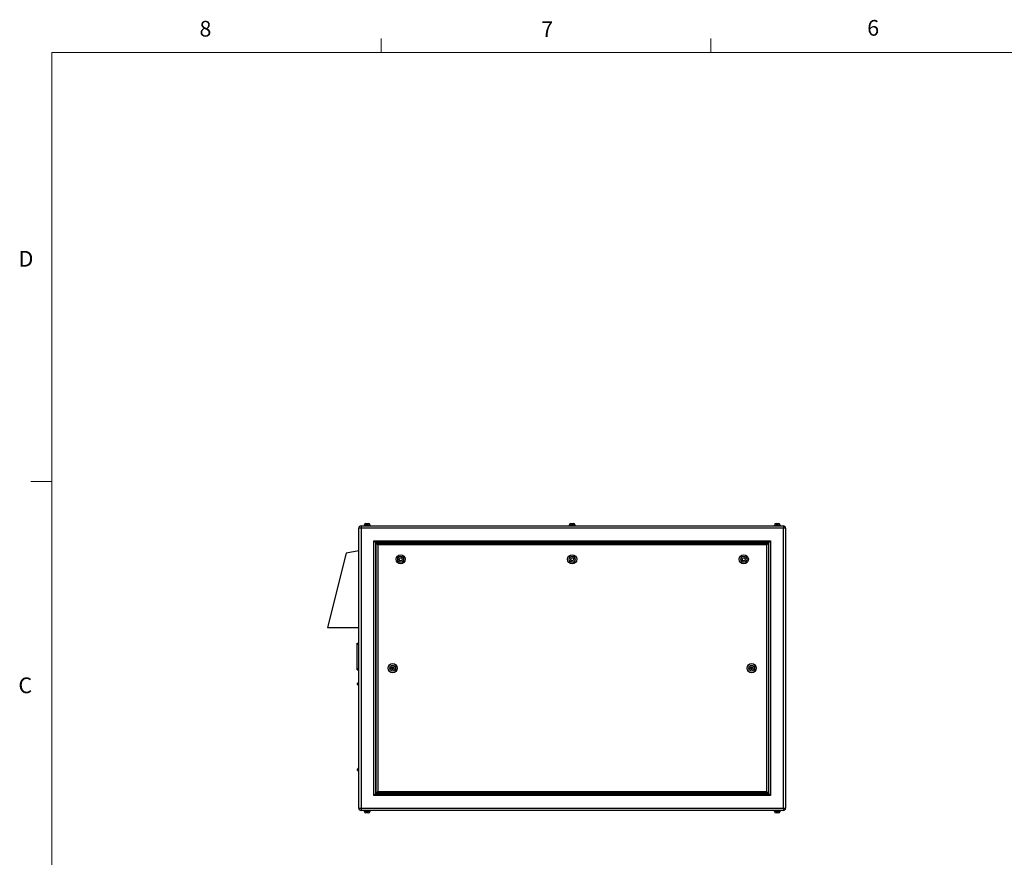
# Model space of a CAD drawing. Units: inches. Extents: x 0.4 to 16.6, y 0.2 to 10.8.
# Drawn here: x 0.4 to 6.3, y 5.8 to 10.8 of the extents above; entities that cross this region are included whole.
import ezdxf

# ---------------------------------------------------------------- set-up
doc = ezdxf.new("R2010")
doc.units = ezdxf.units.IN
doc.header["$MEASUREMENT"] = 0
doc.styles.add('SLDTEXTSTYLE0', font='TXT', dxfattribs={"width": 0.75})

msp = doc.modelspace()

# ---------------------------------------------------------------- linework, layer by layer
at = {"color": 7, "linetype": 'Continuous', "lineweight": 18}
for p, q in [((2.59475, 10.64207), (2.59475, 10.72687)), ((4.5635, 10.64207), (4.5635, 10.72687)), ((0.62625, 10.64207), (16.37625, 10.64207)), ((0.62625, 10.64207), (0.62625, 0.39207)), ((0.62625, 8.07957), (0.50125, 8.07957))]:
    msp.add_line(p, q, dxfattribs=at)
at = {"color": 7, "linetype": 'Continuous', "lineweight": 25}
for p, q in [((2.50371, 7.83034), (2.51816, 7.83034)), ((3.72871, 7.83034), (3.74316, 7.83034)), ((4.95371, 7.83034), (4.96816, 7.83034)), ((2.47423, 7.80254), (2.46093, 7.80254)), ((2.46093, 6.12914), (2.46093, 7.80254)), ((2.47423, 7.81584), (2.47423, 7.80254)), ((2.47423, 7.81584), (4.99763, 7.81584)), ((2.47423, 7.80254), (2.47423, 6.12914)), ((4.99763, 7.80254), (2.47423, 7.80254)), ((2.49223, 7.81934), (2.49223, 7.81584)), ((2.49223, 7.81934), (2.52963, 7.81934)), ((2.49371, 7.82034), (2.49371, 7.81934)), ((2.52816, 7.81934), (2.52816, 7.82034)), ((2.52963, 7.81584), (2.52963, 7.81934)), ((3.71723, 7.81934), (3.71723, 7.81584)), ((3.71723, 7.81934), (3.75463, 7.81934)), ((3.71871, 7.82034), (3.71871, 7.81934)), ((3.75316, 7.81934), (3.75316, 7.82034)), ((3.75463, 7.81584), (3.75463, 7.81934)), ((4.94223, 7.81934), (4.94223, 7.81584)), ((4.94223, 7.81934), (4.97963, 7.81934)), ((4.94371, 7.82034), (4.94371, 7.81934)), ((4.97816, 7.81934), (4.97816, 7.82034)), ((4.97963, 7.81584), (4.97963, 7.81934)), ((4.99763, 7.81584), (4.99763, 7.80254)), ((4.99763, 6.12914), (4.99763, 7.80254)), ((5.01093, 7.80254), (4.99763, 7.80254)), ((5.01093, 7.80254), (5.01093, 6.12914)), ((2.55093, 7.72584), (4.92093, 7.72584)), ((2.55093, 6.20584), (2.55093, 7.72584)), ((4.91093, 7.71584), (2.56093, 7.71584)), ((2.56093, 7.71584), (2.56093, 6.21584)), ((2.56393, 7.71284), (4.90793, 7.71284)), ((2.56393, 6.21884), (2.56393, 7.71284)), ((4.90793, 7.71284), (4.90793, 6.21884)), ((4.91093, 6.21584), (4.91093, 7.71584)), ((4.92093, 7.72584), (4.92093, 6.20584)), ((2.38593, 7.65334), (2.27343, 7.20959)), ((2.46093, 7.66584), (2.38593, 7.65334)), ((4.89793, 7.70284), (2.57393, 7.70284)), ((2.57393, 7.70284), (2.57393, 6.22884)), ((4.89793, 6.22884), (4.89793, 7.70284)), ((2.70204, 7.61393), (2.70484, 7.62259)), ((2.70814, 7.60719), (2.70204, 7.61393)), ((2.70484, 7.62259), (2.71373, 7.62449)), ((2.71703, 7.60909), (2.70814, 7.60719)), ((2.71373, 7.62449), (2.71982, 7.61774)), ((2.71982, 7.61774), (2.71703, 7.60909)), ((3.72704, 7.61393), (3.72984, 7.62259)), ((3.73314, 7.60719), (3.72704, 7.61393)), ((3.72984, 7.62259), (3.73873, 7.62449)), ((3.74203, 7.60909), (3.73314, 7.60719)), ((3.73873, 7.62449), (3.74482, 7.61774)), ((3.74482, 7.61774), (3.74203, 7.60909)), ((4.75204, 7.61393), (4.75484, 7.62259)), ((4.75814, 7.60719), (4.75204, 7.61393)), ((4.75484, 7.62259), (4.76373, 7.62449)), ((4.76703, 7.60909), (4.75814, 7.60719)), ((4.76373, 7.62449), (4.76982, 7.61774)), ((4.76982, 7.61774), (4.76703, 7.60909)), ((2.27343, 7.20959), (2.46093, 7.20959)), ((2.45093, 7.11584), (2.46093, 7.11584)), ((2.45093, 7.10834), (2.45093, 7.11584)), ((2.45093, 6.96334), (2.45093, 7.10834)), ((2.45093, 7.10834), (2.46093, 7.10834)), ((2.45093, 6.96334), (2.46093, 6.96334)), ((2.45093, 6.95584), (2.45093, 6.96334)), ((2.45093, 6.95584), (2.46093, 6.95584)), ((2.6542, 6.96586), (2.65884, 6.97385)), ((2.65879, 6.95785), (2.6542, 6.96586)), ((2.66803, 6.95783), (2.65879, 6.95785)), ((2.65884, 6.97385), (2.66807, 6.97383)), ((2.67267, 6.96581), (2.66803, 6.95783)), ((2.66807, 6.97383), (2.67267, 6.96581)), ((4.7992, 6.96581), (4.80379, 6.97383)), ((4.80384, 6.95783), (4.7992, 6.96581)), ((4.80379, 6.97383), (4.81303, 6.97385)), ((4.81307, 6.95785), (4.80384, 6.95783)), ((4.81303, 6.97385), (4.81767, 6.96586)), ((4.81767, 6.96586), (4.81307, 6.95785)), ((2.45343, 6.87209), (2.45343, 6.87496)), ((2.45343, 6.86922), (2.45343, 6.87209)), ((2.46093, 6.87996), (2.45843, 6.87996)), ((2.45843, 6.86422), (2.46093, 6.86422)), ((2.45343, 6.35672), (2.45343, 6.36246)), ((2.46093, 6.36746), (2.45843, 6.36746)), ((2.45843, 6.35172), (2.46093, 6.35172)), ((4.92093, 6.20584), (2.55093, 6.20584)), ((2.56093, 6.21584), (4.91093, 6.21584)), ((4.90793, 6.21884), (2.56393, 6.21884)), ((2.57393, 6.22884), (4.89793, 6.22884)), ((2.46093, 6.12914), (2.47423, 6.12914)), ((2.47423, 6.12914), (2.47423, 6.11584)), ((2.47423, 6.12914), (4.99763, 6.12914)), ((4.99763, 6.12914), (4.99763, 6.11584)), ((4.99763, 6.12914), (5.01093, 6.12914)), ((4.99763, 6.11584), (2.47423, 6.11584)), ((2.49223, 6.11584), (2.49223, 6.11234)), ((2.49223, 6.11234), (2.52963, 6.11234)), ((2.49371, 6.11234), (2.49371, 6.11134)), ((2.51816, 6.10134), (2.50371, 6.10134)), ((2.52816, 6.11134), (2.52816, 6.11234)), ((2.52963, 6.11234), (2.52963, 6.11584)), ((4.94223, 6.11584), (4.94223, 6.11234)), ((4.94223, 6.11234), (4.97963, 6.11234)), ((4.94371, 6.11234), (4.94371, 6.11134)), ((4.96816, 6.10134), (4.95371, 6.10134)), ((4.97816, 6.11134), (4.97816, 6.11234)), ((4.97963, 6.11234), (4.97963, 6.11584))]:
    msp.add_line(p, q, dxfattribs=at)
at = {"color": 8, "linetype": 'Continuous', "lineweight": 25}
for p, q in [((2.52816, 7.82034), (2.49371, 7.82034)), ((3.75316, 7.82034), (3.71871, 7.82034)), ((4.97816, 7.82034), (4.94371, 7.82034)), ((2.45843, 6.87996), (2.45843, 6.87209)), ((2.45843, 6.87209), (2.45843, 6.86422)), ((2.45843, 6.36746), (2.45843, 6.35172)), ((2.49371, 6.11134), (2.52816, 6.11134)), ((4.94371, 6.11134), (4.97816, 6.11134))]:
    msp.add_line(p, q, dxfattribs=at)
at = {"color": 7, "linetype": 'Continuous', "lineweight": 25, "flags": 128}
for points in [[(2.56093, 7.71584), (2.56074, 7.71603), (2.56017, 7.7166), (2.55925, 7.71752), (2.558, 7.71877), (2.55649, 7.72028), (2.55476, 7.72201), (2.55288, 7.72389), (2.55093, 7.72584)], [(2.57393, 7.70284), (2.5722, 7.70458), (2.57051, 7.70626), (2.56893, 7.70784), (2.56751, 7.70927), (2.56627, 7.7105), (2.56527, 7.7115), (2.56454, 7.71224), (2.56409, 7.71269), (2.56393, 7.71284)], [(4.90793, 7.71284), (4.90774, 7.71265), (4.90717, 7.71208), (4.90625, 7.71115), (4.905, 7.70991), (4.90349, 7.7084), (4.90176, 7.70667), (4.89988, 7.70479), (4.89793, 7.70284)], [(4.92093, 7.72584), (4.9192, 7.7241), (4.91751, 7.72242), (4.91593, 7.72084), (4.91451, 7.71941), (4.91327, 7.71818), (4.91227, 7.71718), (4.91154, 7.71644), (4.91109, 7.71599), (4.91093, 7.71584)], [(2.56093, 6.21584), (2.56074, 6.21565), (2.56017, 6.21508), (2.55925, 6.21415), (2.558, 6.21291), (2.55649, 6.2114), (2.55476, 6.20967), (2.55288, 6.20779), (2.55093, 6.20584)], [(2.57393, 6.22884), (2.5722, 6.2271), (2.57051, 6.22542), (2.56893, 6.22384), (2.56751, 6.22241), (2.56627, 6.22118), (2.56527, 6.22018), (2.56454, 6.21944), (2.56409, 6.21899), (2.56393, 6.21884)], [(4.90793, 6.21884), (4.90774, 6.21903), (4.90717, 6.2196), (4.90625, 6.22052), (4.905, 6.22177), (4.90349, 6.22328), (4.90176, 6.22501), (4.89988, 6.22689), (4.89793, 6.22884)], [(4.92093, 6.20584), (4.9192, 6.20758), (4.91751, 6.20926), (4.91593, 6.21084), (4.91451, 6.21227), (4.91327, 6.2135), (4.91227, 6.2145), (4.91154, 6.21524), (4.91109, 6.21569), (4.91093, 6.21584)]]:
    msp.add_lwpolyline(points, dxfattribs=at)
at = {"color": 7, "linetype": 'Continuous', "lineweight": 25}
for centre, radius in [((2.71093, 7.61584), 0.0275), ((2.71093, 7.61584), 0.0175), ((3.73593, 7.61584), 0.0275), ((3.73593, 7.61584), 0.0175), ((4.76093, 7.61584), 0.0275), ((4.76093, 7.61584), 0.0175), ((2.66343, 6.96584), 0.0275), ((2.66343, 6.96584), 0.0175), ((2.66343, 6.96584), 0.0025), ((4.80843, 6.96584), 0.0275), ((4.80843, 6.96584), 0.0175), ((4.80843, 6.96584), 0.0025)]:
    msp.add_circle(centre, radius, dxfattribs=at)
for centre, radius, start, end in [((2.50371, 7.82034), 0.01, 90, 180), ((2.51816, 7.82034), 0.01, 0, 90), ((3.72871, 7.82034), 0.01, 90, 180), ((3.74316, 7.82034), 0.01, 0, 90), ((4.95371, 7.82034), 0.01, 90, 180), ((4.96816, 7.82034), 0.01, 0, 90), ((2.47423, 7.80254), 0.0133, 90, 180), ((4.99763, 7.80254), 0.0133, 0, 90), ((2.45843, 6.87496), 0.005, 90, 180), ((2.45843, 6.86922), 0.005, 180, 270), ((2.45843, 6.36246), 0.005, 90, 180), ((2.45843, 6.35672), 0.005, 180, 270), ((2.47423, 6.12914), 0.0133, 180, 270), ((4.99763, 6.12914), 0.0133, 270, 0), ((2.50371, 6.11134), 0.01, 180, 270), ((2.51816, 6.11134), 0.01, 270, 0), ((4.95371, 6.11134), 0.01, 180, 270), ((4.96816, 6.11134), 0.01, 270, 0)]:
    msp.add_arc(centre, radius, start, end, dxfattribs=at)

# ---------------------------------------------------------------- texts
at = {"color": 7, "linetype": 'Continuous', "lineweight": 0, "char_height": 0.09375, "attachment_point": 1, "style": 'SLDTEXTSTYLE0'}
for s, insert in [('8', (1.50909, 10.8315)), ('7', (3.55099, 10.82866)), ('6', (5.49869, 10.83675)), ('D', (0.42861, 9.45755)), ('C', (0.42731, 6.91034))]:
    msp.add_mtext(s, dxfattribs=dict(at, insert=insert))

doc.saveas('drawing.dxf')
